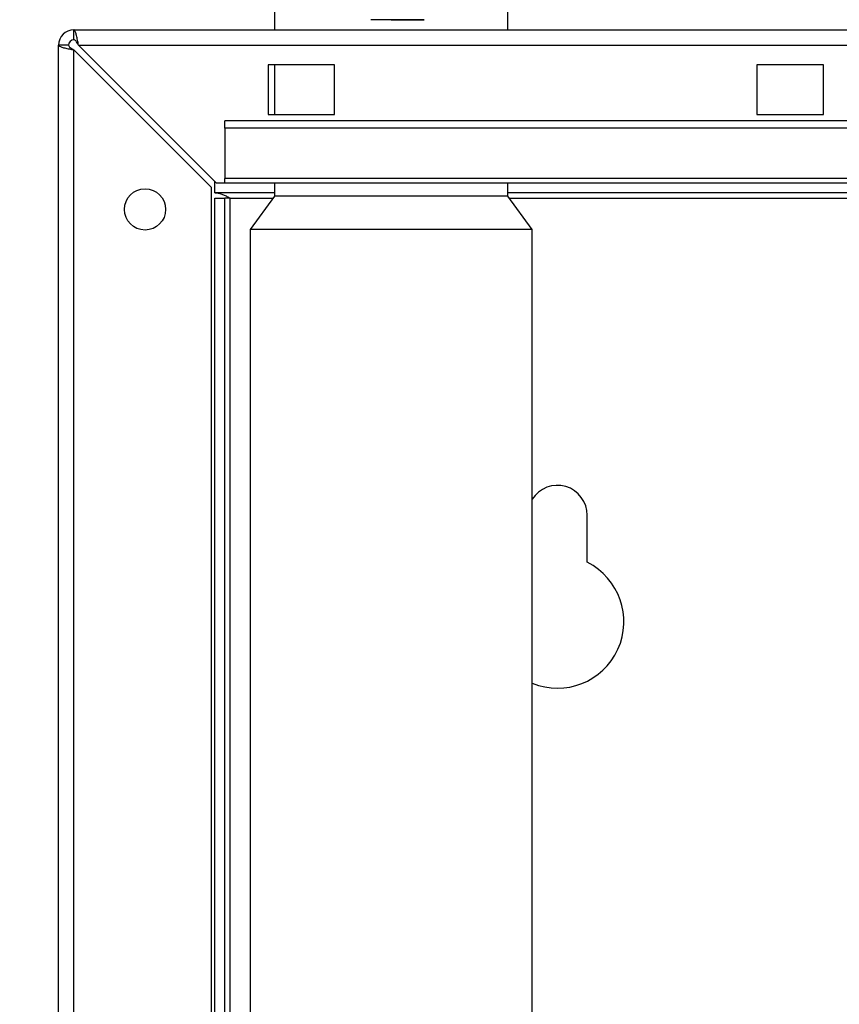
# Paper-space layout 'Blatt2' of a CAD drawing. Units: millimetres. Extents: x 0 to 4200, y 0 to 2970.
# Drawn here: x 852 to 975, y 2184 to 2332 of the extents above; entities that cross this region are included whole.
import ezdxf

# ---------------------------------------------------------------- set-up
doc = ezdxf.new("R2010")
doc.units = ezdxf.units.MM
doc.header["$PDSIZE"] = -1
doc.linetypes.add('SLD-Durchgehend', pattern=[0])
doc.linetypes.add('SLD-Punktstrich', pattern=[19.05, 15.24, -1.27, 1.27, -1.27])
doc.layers.add('SLD-0', color=7, linetype='SLD-Durchgehend', lineweight=30)
doc.styles.add('SLDTEXTSTYLE1', font='TXT', dxfattribs={"width": 0.605})
doc.dimstyles.new('SLDDIMSTYLE0', dxfattribs={"dimtxt": 35, "dimasz": 25, "dimexe": 0, "dimexo": 0.0625, "dimgap": 8.75, "dimtad": 1, "dimdec": 1, "dimrnd": 1e-09, "dimzin": 12, "dimdsep": 46, "dimtxsty": 'SLDTEXTSTYLE1', "dimsah": 1, "dimcen": 0.09, "dimadec": 0, "dimazin": 3, "dimtfac": 1, "dimtdec": 1, "dimtofl": 0, "dimtmove": 0, "dimatfit": 3, "dimfxl": 1, "dimfrac": 2, "dimtolj": 1, "dimtzin": 12, "dimarcsym": 0})

# ---------------------------------------------------------------- blocks, each defined once
blk = doc.blocks.new('_D_11')
at = {"ltscale": 10}
for p, q in [((603.77, 2168.37), (603.77, 2628.87)), ((1442.77, 2132.17), (1442.77, 2628.87)), ((603.77, 2618.87), (1442.77, 2618.87))]:
    blk.add_line(p, q, dxfattribs=at)
for points in [[(603.77, 2618.87), (628.77, 2614.87), (628.77, 2622.87)], [(1442.77, 2618.87), (1417.77, 2622.87), (1417.77, 2614.87)]]:
    blk.add_solid(points, dxfattribs=at)
at = {"ltscale": 10, "insert": (983.16, 2663.99), "char_height": 35, "attachment_point": 1, "style": 'SLDTEXTSTYLE1'}
blk.add_mtext('839', dxfattribs=at)

psp = doc.layouts.new('Blatt2')

# ---------------------------------------------------------------- linework, layer by layer
at = {"color": 7, "linetype": 'SLD-Durchgehend', "ltscale": 10}
for p, q in [((910.92, 2331.87), (904.72, 2331.87)), ((910.92, 2331.87), (904.72, 2331.87)), ((910.17, 2331.87), (905.42, 2331.87)), ((910.17, 2331.87), (905.42, 2331.87)), ((910.22, 2331.87), (905.46, 2331.87)), ((910.22, 2331.87), (905.46, 2331.87)), ((910.92, 2331.87), (912.72, 2331.87)), ((912.72, 2331.87), (910.92, 2331.87)), ((910.92, 2331.87), (912.72, 2331.87)), ((912.72, 2331.87), (910.92, 2331.87))]:
    psp.add_line(p, q, dxfattribs=at)
at = {"color": 7, "linetype": 'SLD-Punktstrich', "ltscale": 10}
for p, q in [((910.92, 2331.87), (904.72, 2331.87)), ((910.22, 2331.87), (905.42, 2331.87)), ((907.82, 2331.87), (910.92, 2331.87))]:
    psp.add_line(p, q, dxfattribs=at)
at = {"color": 7, "linetype": 'SLD-Durchgehend', "ltscale": 10}
psp.add_point((907.82, 2331.87), dxfattribs=at)
at = {"layer": 'SLD-0', "ltscale": 10}
for p, q in [((890.22, 2340.37), (890.22, 2330.37)), ((925.32, 2330.37), (925.32, 2340.37)), ((860.07, 2330.37), (1405.47, 2330.37)), ((860.07, 2328.87), (860.07, 2330.37)), ((859.27, 2328.07), (857.77, 2328.07)), ((857.77, 2095.37), (857.77, 2328.07)), ((881.47, 2307.37), (860.77, 2328.07)), ((860.77, 2328.07), (1404.76, 2328.07)), ((860.07, 2095.37), (860.07, 2327.36)), ((860.07, 2327.36), (880.77, 2306.66)), ((899.27, 2325.12), (889.27, 2325.12)), ((889.27, 2325.12), (889.27, 2317.62)), ((890.22, 2325.12), (890.22, 2317.62)), ((899.27, 2317.62), (899.27, 2325.12)), ((972.77, 2325.12), (962.77, 2325.12)), ((962.77, 2325.12), (962.77, 2317.62)), ((972.77, 2317.62), (972.77, 2325.12)), ((889.27, 2317.62), (899.27, 2317.62)), ((962.77, 2317.62), (972.77, 2317.62)), ((882.77, 2315.61), (882.77, 2316.67)), ((1062.77, 2316.67), (882.77, 2316.67)), ((1062.77, 2315.61), (882.77, 2315.61)), ((882.77, 2315.61), (882.77, 2308.04)), ((881.27, 2305.87), (881.27, 2307.58)), ((881.47, 2307.37), (882.77, 2307.37)), ((1062.77, 2308.04), (882.77, 2308.04)), ((882.77, 2307.37), (882.77, 2308.04)), ((882.77, 2307.37), (1062.77, 2307.37)), ((890.22, 2307.37), (890.22, 2305.37)), ((925.32, 2305.37), (925.32, 2307.37)), ((880.77, 2095.37), (880.77, 2306.66)), ((890.22, 2305.87), (881.27, 2305.87)), ((890.22, 2305.37), (886.57, 2300.37)), ((907.77, 2305.37), (890.22, 2305.37)), ((925.32, 2305.37), (907.77, 2305.37)), ((1012.42, 2305.87), (925.32, 2305.87)), ((928.97, 2300.37), (925.32, 2305.37)), ((881.27, 2305.07), (882.77, 2305.07)), ((881.27, 2149.32), (881.27, 2305.07)), ((882.77, 2150.37), (882.77, 2305.07)), ((883.57, 2305.07), (882.77, 2305.07)), ((883.57, 2305.07), (890, 2305.07)), ((883.57, 2150.37), (883.57, 2305.07)), ((925.54, 2305.07), (1012.42, 2305.07)), ((886.57, 2300.37), (886.57, 2150.37)), ((907.77, 2300.37), (886.57, 2300.37)), ((928.97, 2300.37), (907.77, 2300.37)), ((928.97, 2150.37), (928.97, 2300.37)), ((937.27, 2250.3), (937.27, 2257.37))]:
    psp.add_line(p, q, dxfattribs=at)
at = {"layer": 'SLD-0', "ltscale": 100}
psp.add_circle((870.77, 2303.37), 3.1, dxfattribs=at)
for centre, radius, start, end in [((860.07, 2328.07), 2.3, 90, 180), ((860.07, 2328.07), 0.8, 90, 180), ((932.77, 2257.37), 4.5, 360, 147.6125), ((932.77, 2241.37), 10, 247.6663, 63.2563)]:
    psp.add_arc(centre, radius, start, end, dxfattribs=at)
at = {"layer": 'SLD-0', "ltscale": 10}
for points, knots in [([(860.77, 2328.07), (860.72, 2328.32), (860.62, 2328.84), (860.47, 2329.53), (860.32, 2330.06), (860.18, 2330.33), (860.1, 2330.36), (860.07, 2330.37)], [0, 0, 0, 0, 0.209052, 0.427821, 0.646592, 0.865364, 1, 1, 1, 1]), ([(857.77, 2328.07), (857.79, 2328.02), (857.84, 2327.92), (858.23, 2327.77), (858.83, 2327.61), (859.48, 2327.48), (859.9, 2327.4), (860.07, 2327.36)], [0, 0, 0, 0, 0.209052, 0.427821, 0.646592, 0.865364, 1, 1, 1, 1]), ([(859.27, 2328.07), (859.28, 2328), (859.31, 2327.88), (859.52, 2327.7), (859.78, 2327.53), (859.97, 2327.42), (860.07, 2327.36)], [0, 0, 0, 0, 0.2841548, 0.5309932, 0.7777477, 1, 1, 1, 1]), ([(860.77, 2328.07), (860.71, 2328.19), (860.58, 2328.41), (860.4, 2328.68), (860.23, 2328.84), (860.12, 2328.86), (860.07, 2328.87)], [0, 0, 0, 0, 0.284155, 0.530993, 0.777748, 1, 1, 1, 1]), ([(881.27, 2305.87), (881.44, 2305.86), (881.78, 2305.84), (882.3, 2305.69), (882.82, 2305.47), (883.24, 2305.25), (883.49, 2305.11), (883.57, 2305.07)], [0, 0, 0, 0, 0.2218699, 0.4500799, 0.6732284, 0.9028289, 1, 1, 1, 1])]:
    psp.add_open_spline(points, degree=3, knots=knots, dxfattribs=at)

# ---------------------------------------------------------------- dimensions: what is measured, and where the dimension line sits
at = {"ltscale": 10}
dim = psp.add_linear_dim(base=(1442.77, 2618.87), p1=(603.77, 2158.37), p2=(1442.77, 2122.17), dimstyle='SLDDIMSTYLE0', dxfattribs=at)
dim.commit()
dim.dimension.update_dxf_attribs({"geometry": '_D_11', "text_midpoint": (1023.27, 2618.87), "dimtype": 160})

doc.saveas('drawing.dxf')
